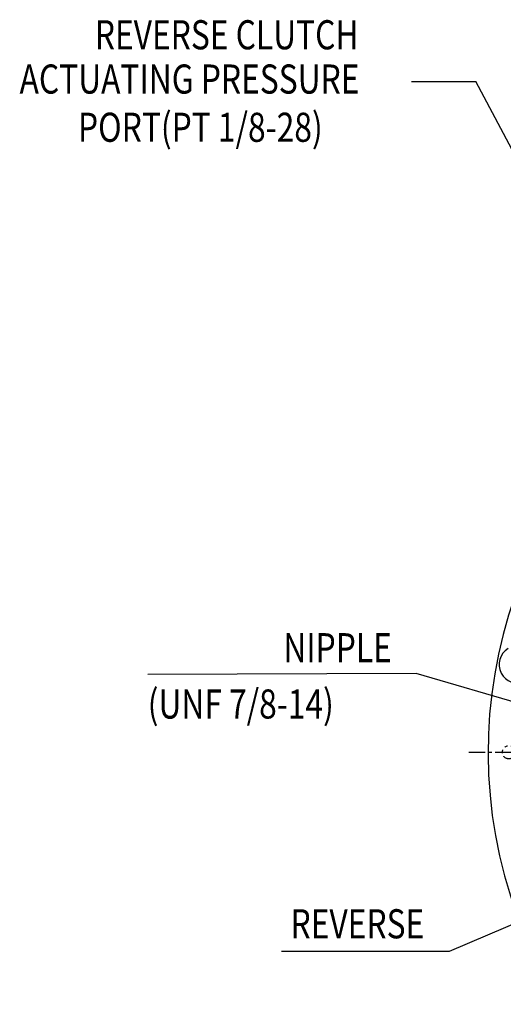
# Model space of a CAD drawing. Extents: x 0 to 4012, y -20 to 2864.
# Drawn here: x 2346 to 2711, y 1114 to 1858 of the extents above; entities that cross this region are included whole.
import ezdxf

# ---------------------------------------------------------------- set-up
doc = ezdxf.new("R2010")
doc.units = 0
doc.header["$LTSCALE"] = 10
doc.header["$MEASUREMENT"] = 0
doc.linetypes.add('CENTER', pattern=[2, 1.25, -0.25, 0.25, -0.25])
doc.linetypes.add('PHANTOM', pattern=[2.5, 1.25, -0.25, 0.25, -0.25, 0.25, -0.25])
doc.layers.get('0').update_dxf_attribs({"linetype": 'CONTINUOUS'})
for name, color, linetype in [('1', 1, 'CENTER'), ('2', 5, 'PHANTOM'), ('DIM', 6, 'CONTINUOUS')]:
    doc.layers.add(name, color=color, linetype=linetype)
doc.styles.add('GHS', font='romans', dxfattribs={"bigfont": 'ghs'})
doc.dimstyles.new('A1', dxfattribs={"dimtxt": 5, "dimasz": 3.5, "dimexe": 2, "dimexo": 0.7, "dimgap": 2, "dimtad": 1, "dimtoh": 1, "dimdsep": 46, "dimtxsty": 'Standard', "dimcen": 0, "dimclrd": 2, "dimclre": 2, "dimclrt": 6, "dimaunit": 1, "dimadec": 0, "dimazin": 0, "dimtp": 0.02, "dimtfac": 0.65, "dimtmove": 0, "dimatfit": 3, "dimfxl": 0, "dimtolj": 1, "dimarcsym": 0})

msp = doc.modelspace()

# ---------------------------------------------------------------- linework, layer by layer
for centre, radius, start, end in [((3054.9835, 1304.0727), 355.5, 327.6166193, 208.0249923), ((2721.7862, 1370.3498), 14, 120.4983682, 293.7624808)]:
    msp.add_arc(centre, radius, start, end)
at = {"layer": '1', "linetype": 'CENTER'}
msp.add_line((2684.8204, 1304.0727), (3425.1466, 1304.0727), dxfattribs=at)
at = {"layer": '2', "color": 4}
msp.add_circle((2715.2585, 1304.0727), 5, dxfattribs=at)
at = {"layer": 'DIM', "color": 2}
for p, q in [((2641.6122, 1810.9483), (2690.3124, 1810.9483)), ((2645.174, 1363.6985), (2442.4646, 1362.9162))]:
    msp.add_line(p, q, dxfattribs=at)

# ---------------------------------------------------------------- texts
at = {"layer": 'DIM', "style": 'GHS', "width": 0.8}
for s, p in [('REVERSE CLUTCH ', (2402.3355, 1835.151)), ('ACTUATING PRESSURE', (2345.5069, 1801.707)), ('PORT(PT 1/8-28)', (2389.6378, 1765.2712)), ('NIPPLE', (2544.77, 1372.0776)), ('REVERSE', (2550.2086, 1163.4997))]:
    msp.add_text(s, height=22, dxfattribs=at).set_placement(p)
at = {"layer": 'DIM', "color": 6, "style": 'GHS', "width": 0.8}
msp.add_text('(UNF 7/8-14)', height=22, dxfattribs=at).set_placement((2442.3375, 1329.5713))

# ---------------------------------------------------------------- leaders
at = {"layer": 'DIM'}
for points in [[(2946.74, 1325.2939), (2690.3124, 1810.9483)], [(2873.8045, 1296.7382), (2645.174, 1363.6985)], [(2885.7135, 1245.4527), (2670.096, 1153.5303), (2543.3071, 1153.5303)]]:
    msp.add_leader(points, dimstyle='A1', override={"dimtxt": 11, "dimasz": 21.5, "dimgap": -2}, dxfattribs=at)

doc.saveas('drawing.dxf')
